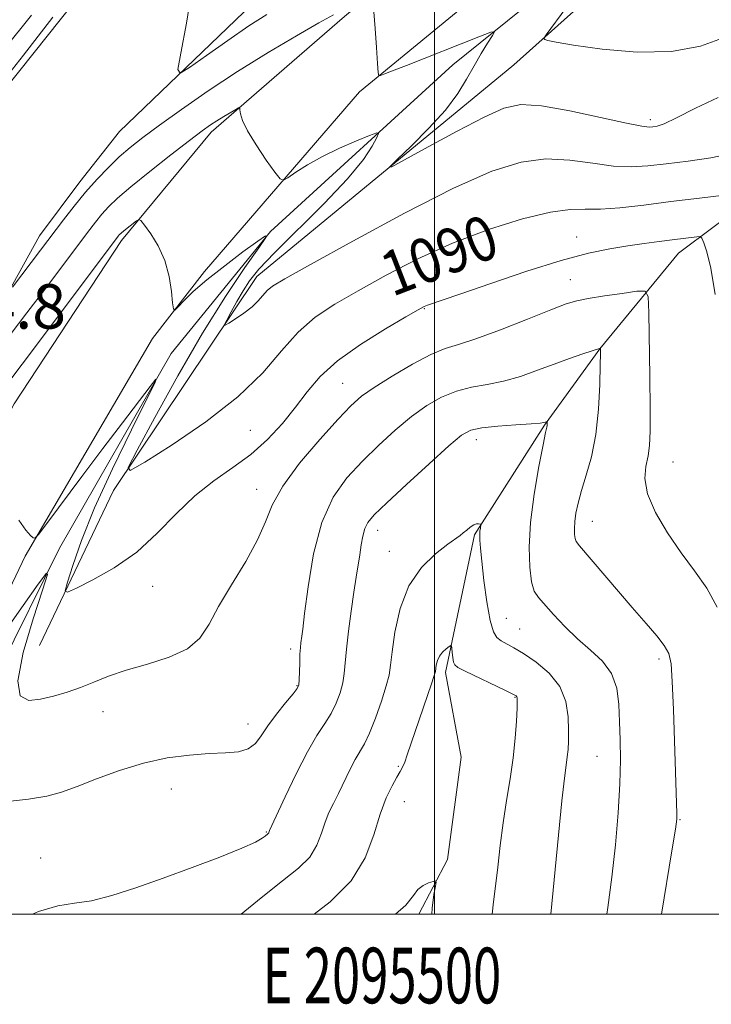
# Model space of a CAD drawing. Extents: x 2094800 to 2097700, y 342300 to 345200.
# Drawn here: x 2095425 to 2095550, y 342484 to 342661 of the extents above; entities that cross this region are included whole.
import ezdxf
from ezdxf.enums import TextEntityAlignment as Align

# ---------------------------------------------------------------- set-up
doc = ezdxf.new("R2010")
doc.units = 0
doc.header["$MEASUREMENT"] = 0
for name, color, linetype, lineweight in [('32000', 7, 'Continuous', 0), ('32001', 7, 'Continuous', 0), ('DTM HARD BREAKLINE', 7, 'Continuous', 0), ('DTM SPOT ELEVATION', 2, 'Continuous', 13), ('INDEX CONTOUR', 41, 'Continuous', 13), ('INDEX CONTOUR LABEL', 244, 'Continuous', 0), ('INTERMEDIATE CONTOUR', 44, 'Continuous', 0), ('SPOT ELEVATION', 7, 'Continuous', 0)]:
    doc.layers.add(name, color=color, linetype=linetype, lineweight=lineweight)
doc.styles.add('Style-ITALICS', font='ITALICS.shx')
doc.styles.add('Style-WORKING', font='WORKING.shx')

msp = doc.modelspace()

# ---------------------------------------------------------------- linework, layer by layer
at = {"layer": '32000', "flags": 128}
for points in [[(2095000, 342500), (2097500, 342500), (2097500, 345000), (2095000, 345000), (2095000, 342500)], [(2095500, 342500), (2095500, 345000)]]:
    msp.add_lwpolyline(points, dxfattribs=at)
at = {"layer": 'DTM HARD BREAKLINE'}
for points in [[(2095733.867, 343115.977, 1129.7), (2095707.948, 343119.334, 1129.707), (2095669.61, 343129.102, 1129.134), (2095650.36, 343134.21, 1128.48), (2095635.44, 343135.12, 1127.19), (2095631.19, 343097.6, 1129.13), (2095625.88, 343067.68, 1129.68), (2095618.98, 343035.86, 1128.1), (2095615.89, 343013.6, 1127.74), (2095585.59, 343002.53, 1122.79), (2095592.29, 342968.1, 1122.53), (2095595.1, 342949.32, 1120.92), (2095588.81, 342925.82, 1118.77), (2095578.47, 342909.24, 1116.71), (2095551.28, 342866.57, 1111.43), (2095536.85, 342840.45, 1110.65), (2095519.73, 342812.64, 1108.4), (2095505.95, 342765.11, 1105.64), (2095486.63, 342726.74, 1102.6), (2095469.81, 342705.16, 1099.25), (2095450.22, 342682.96, 1095.08), (2095422.87, 342648.49, 1094.63), (2095402.724, 342621.878, 1095.086)], [(2095443.7, 342621.15, 1089.6), (2095459.816, 342640.652, 1091.575), (2095483.38, 342661.052, 1093.516), (2095571.063, 342735.084, 1102.041), (2095624.201, 342780.143, 1106.256), (2095666.117, 342817.687, 1110.153), (2095688.53, 342840.557, 1113.43), (2095705.471, 342862.698, 1115.927), (2095714.185, 342876.226, 1117.613), (2095716.399, 342881.119, 1117.931), (2095727.412, 342910.301, 1120.699), (2095732.309, 342934.967, 1122.958), (2095735.851, 342964.975, 1125.455), (2095737.283, 343006.638, 1128.382), (2095739.384, 343044.572, 1129.638)], [(2095751.552, 343040.315, 1129.564), (2095748.699, 342995.356, 1127.191), (2095746.704, 342958.215, 1124.81), (2095742.162, 342929.903, 1122.623), (2095737.573, 342908.877, 1121.084), (2095727.847, 342880.791, 1118.719), (2095716.589, 342855.058, 1116.435), (2095697.178, 342829.502, 1113.341), (2095672.131, 342804.998, 1110.102), (2095612.314, 342751.924, 1104.465), (2095553.749, 342703.114, 1099.524), (2095486.492, 342647.888, 1093.709), (2095458.65, 342615.55, 1090.3)], [(2095704.41, 342993.2, 1128.89), (2095706.2, 342959.32, 1128.72), (2095706.98, 342941.83, 1128.24), (2095706.93, 342883.46, 1122.05), (2095691.21, 342861.63, 1120.13), (2095671.31, 342836.9, 1118.05), (2095641.58, 342811.57, 1113.84), (2095613.62, 342784.86, 1109.57), (2095570.01, 342749.86, 1107.26), (2095535.13, 342721.94, 1105.4), (2095500.51, 342696.06, 1102.77), (2095470.21, 342666.59, 1097.28), (2095443.35, 342640.77, 1095.22), (2095436.24, 342631.69, 1094.72)], [(2095399.937, 342500, 1081.978), (2095432.58, 342565.81, 1086.22), (2095452.65, 342600.84, 1088.22), (2095470.48, 342622.79, 1090.02), (2095503.29, 342652.75, 1093.32), (2095537.35, 342680.25, 1096.3), (2095591.48, 342726.75, 1101.9), (2095620.88, 342751.14, 1103.62), (2095672.91, 342798.12, 1108.17), (2095698.61, 342822.6, 1111.92), (2095724.88, 342853.61, 1115.45), (2095732.98, 342873.52, 1117.27), (2095746.08, 342919.1, 1121.02)], [(2095706.49, 342828.14, 1116.53), (2095663.39, 342786.42, 1110.33), (2095626.73, 342753.44, 1105.95), (2095586.76, 342719.96, 1103.08), (2095550.99, 342685.61, 1100.08), (2095514.25, 342652.74, 1095.32), (2095468.03, 342614.66, 1092.67)], [(2095563.07, 342633.25, 1090.77), (2095543.84, 342618.86, 1087.25), (2095529.69, 342601.64, 1083.97), (2095519.78, 342587.95, 1081.9), (2095507.16, 342568.25, 1079.8), (2095501.97, 342543.48, 1077.55), (2095504.8, 342528.26, 1075.97), (2095502.33, 342509.86, 1076.22), (2095497.148, 342500, 1075.641)], [(2095397.48, 342560.97, 1090.32), (2095413.86, 342594.71, 1092.82), (2095428.94, 342621.96, 1094.72), (2095436.24, 342631.69, 1094.72)], [(2095375.631, 342500, 1082.546), (2095379.97, 342507.92, 1083.32), (2095406.73, 342557.56, 1086.35), (2095424.4, 342591.79, 1088.72), (2095443.7, 342621.15, 1089.6)], [(2095395.787, 342500, 1082.532), (2095426.41, 342564.41, 1087.85), (2095449.3, 342603.51, 1089.8), (2095458.65, 342615.55, 1090.3)], [(2095468.03, 342614.66, 1092.67), (2095442.25, 342576.22, 1089.8), (2095428.95, 342548.32, 1087.12)]]:
    msp.add_polyline3d(points, dxfattribs=at)
at = {"layer": 'DTM SPOT ELEVATION'}
for p in [(2095538.78, 342642.88, 1094.4), (2095525.52, 342621.76, 1088.8), (2095524.4, 342614.08, 1086.8), (2095498.18, 342608.87, 1087.9), (2095483.45, 342595.49, 1086.9), (2095466.89, 342587.01, 1089.2), (2095507.5, 342585.35, 1081.4), (2095542.87, 342581.34, 1086.9), (2095467.98, 342576.38, 1086.6), (2095528.38, 342570.66, 1084.8), (2095489.74, 342569.01, 1081.4), (2095491.83, 342565.29, 1080.7), (2095449.33, 342558.95, 1087.2), (2095512.91, 342553.22, 1080.9), (2095515.29, 342551.3, 1080.9), (2095474.14, 342547.71, 1084.4), (2095540.32, 342545.89, 1083.6), (2095475.26, 342541.09, 1084.1), (2095514.42, 342539.03, 1077.9), (2095440.37, 342536.43, 1085.4), (2095466.43, 342534.22, 1084.7), (2095529.2, 342528.43, 1081.1), (2095493.48, 342526.6, 1078.2), (2095452.64, 342522.52, 1083.1), (2095494.56, 342520.27, 1077.1), (2095544.09, 342517.01, 1084.1), (2095469.74, 342514.78, 1082.1), (2095429.17, 342510.12, 1082.8)]:
    msp.add_point(p, dxfattribs=at)
at = {"layer": 'INDEX CONTOUR'}
for points in [[(2095422.308, 342594.223, 1090), (2095427.522, 342601.137, 1090), (2095443.115, 342621.942, 1090), (2095443.319, 342622.167, 1090), (2095443.624, 342622.452, 1090), (2095444.13, 342622.876, 1090), (2095446.416, 342624.674, 1090), (2095446.834, 342624.93, 1090), (2095447.204, 342624.731, 1090), (2095447.844, 342623.908, 1090), (2095448.957, 342622.348, 1090), (2095450.295, 342620.167, 1090), (2095451.496, 342617.538, 1090), (2095452.2819, 342614.679, 1090), (2095452.707, 342611.994, 1090), (2095452.907, 342609.93, 1090), (2095453.03, 342608.833, 1090), (2095453.269, 342608.637, 1090), (2095453.831, 342609.176, 1090), (2095454.904, 342610.304, 1090), (2095456.615, 342611.957, 1090), (2095459.077, 342614.098, 1090), (2095462.256, 342616.61, 1090), (2095465.547, 342619.081, 1090), (2095468.199, 342621.026, 1090), (2095469.594, 342621.996, 1090), (2095469.638, 342621.6909, 1090), (2095468.369, 342619.85, 1090), (2095465.868, 342616.285, 1090), (2095462.396, 342611.103, 1090), (2095458.256, 342604.486, 1090), (2095453.813, 342596.8239, 1090), (2095449.673, 342589.342, 1090), (2095446.506, 342583.477, 1090), (2095444.918, 342580.345, 1090), (2095445.279, 342579.784, 1090), (2095447.898, 342581.313, 1090), (2095452.7959, 342584.43, 1090), (2095458.848, 342588.543, 1090), (2095464.637, 342593.038, 1090), (2095469.089, 342597.375, 1090), (2095472.487, 342601.307, 1090), (2095475.453, 342604.66, 1090), (2095478.548, 342607.357, 1090), (2095482.069, 342609.71, 1090), (2095486.253, 342612.125, 1090), (2095491.264, 342614.895, 1090), (2095496.98, 342617.841, 1090), (2095503.211, 342620.671, 1090), (2095509.679, 342623.117, 1090), (2095515.777, 342625.017, 1090), (2095520.812, 342626.237, 1090), (2095524.357, 342626.725, 1090), (2095527.051, 342626.7799, 1090), (2095529.7981, 342626.784, 1090), (2095533.319, 342627.039, 1090), (2095537.606, 342627.522, 1090), (2095542.467, 342628.13, 1090), (2095547.615, 342628.763, 1090), (2095556.035, 342629.768, 1090)], [(2095465.215, 342500, 1080), (2095468.806, 342502.986, 1080), (2095472.667, 342505.998, 1080), (2095475.537, 342508.277, 1080), (2095477.542, 342510.297, 1080), (2095478.832, 342512.422, 1080), (2095479.661, 342514.577, 1080), (2095480.305, 342516.577, 1080), (2095480.999, 342518.31, 1080), (2095481.797, 342519.946, 1080), (2095482.708, 342521.729, 1080), (2095484.765, 342525.95, 1080), (2095485.7341, 342527.834, 1080), (2095487.373, 342530.675, 1080), (2095488.276, 342532.563, 1080), (2095489.354, 342535.276, 1080), (2095490.441, 342538.336, 1080), (2095491.309, 342541.06, 1080), (2095491.806, 342543.017, 1080), (2095492.079, 342544.778, 1080), (2095492.355, 342547.167, 1080), (2095492.852, 342550.736, 1080), (2095493.782, 342554.964, 1080), (2095495.3501, 342559.06, 1080), (2095497.63, 342562.377, 1080), (2095500.16, 342564.842, 1080), (2095502.347, 342566.526, 1080), (2095504.57, 342568.118, 1080), (2095505.1479, 342568.5599, 1080), (2095505.765, 342569.075, 1080), (2095506.416, 342569.601, 1080), (2095507.026, 342570.004, 1080), (2095507.529, 342570.188, 1080), (2095507.912, 342570.212, 1080), (2095508.169, 342570.17, 1080), (2095508.302, 342570.128, 1080), (2095508.337, 342570.04, 1080), (2095508.23, 342569.439, 1080), (2095508.151, 342568.877, 1080), (2095508.1, 342568.172, 1080), (2095508.111, 342567.277, 1080), (2095508.221, 342565.857, 1080), (2095508.467, 342563.5029, 1080), (2095508.871, 342560.033, 1080), (2095509.3911, 342556.167, 1080), (2095509.967, 342552.855, 1080), (2095510.56, 342550.801, 1080), (2095511.209, 342549.742, 1080), (2095511.974, 342549.17, 1080), (2095514.21, 342547.923, 1080), (2095515.965, 342546.872, 1080), (2095518.23, 342545.356, 1080), (2095520.586, 342543.381, 1080), (2095522.499, 342540.987, 1080), (2095523.579, 342538.263, 1080), (2095523.998, 342535.5, 1080), (2095524.068, 342533.041, 1080), (2095524.05, 342531.131, 1080), (2095523.983, 342529.633, 1080), (2095523.856, 342528.315, 1080), (2095523.65, 342526.846, 1080), (2095523.3329, 342524.493, 1080), (2095522.868, 342520.425, 1080), (2095522.252, 342514.255, 1080), (2095520.9129, 342500, 1080)]]:
    msp.add_polyline3d(points, dxfattribs=at)
at = {"layer": 'INTERMEDIATE CONTOUR'}
for points in [[(2095456.475, 342667.067, 1096), (2095455.4, 342660.246, 1096), (2095454.363, 342654.808, 1096), (2095453.859, 342651.872, 1096), (2095454.261, 342651.209, 1096), (2095455.913, 342652.25, 1096), (2095458.969, 342654.421, 1096), (2095462.8081, 342657.115, 1096), (2095466.6201, 342659.722, 1096), (2095469.815, 342661.783, 1096)], [(2095489.069, 342662.278, 1094), (2095489.319, 342659.289, 1094), (2095489.5489, 342655.849, 1094), (2095489.723, 342652.95, 1094), (2095489.832, 342651.338, 1094), (2095489.969, 342650.78, 1094), (2095490.249, 342650.797, 1094), (2095490.8579, 342651.026, 1094), (2095492.252, 342651.565, 1094), (2095494.956, 342652.628, 1094), (2095507.919, 342657.775, 1094), (2095510.106, 342658.616, 1094), (2095510.746, 342658.669, 1094), (2095510.388, 342657.979, 1094), (2095509.516, 342656.615, 1094), (2095508.359, 342654.742, 1094), (2095507.079, 342652.549, 1094), (2095505.76, 342650.174, 1094), (2095504.156, 342647.562, 1094), (2095501.94, 342644.607, 1094), (2095498.966, 342641.3161, 1094), (2095495.814, 342638.1519, 1094), (2095493.247, 342635.69, 1094), (2095491.9501, 342634.409, 1094), (2095492.298, 342634.394, 1094), (2095494.588, 342635.632, 1094), (2095498.852, 342637.985, 1094), (2095504.052, 342640.808, 1094), (2095508.887, 342643.33, 1094), (2095512.463, 342644.9301, 1094), (2095515.523, 342645.57, 1094), (2095519.225, 342645.363, 1094), (2095524.306, 342644.474, 1094), (2095529.841, 342643.2891, 1094), (2095534.4881, 342642.248, 1094), (2095537.2589, 342641.687, 1094), (2095538.587, 342641.52, 1094), (2095539.257, 342641.556, 1094), (2095539.994, 342641.687, 1094), (2095541.2691, 342642.129, 1094), (2095543.4911, 342643.181, 1094), (2095546.89, 342644.957, 1094), (2095550.98, 342646.834, 1094)], [(2095523.58, 342662.89, 1096), (2095520.043, 342658.141, 1096), (2095519.662, 342657.485, 1096), (2095519.825, 342657.301, 1096), (2095520.378, 342657.112, 1096), (2095521.8579, 342656.778, 1096), (2095524.976, 342656.245, 1096), (2095530.121, 342655.539, 1096), (2095536.396, 342655.013, 1096), (2095542.586, 342655.099, 1096), (2095547.792, 342656.102, 1096), (2095552.386, 342657.791, 1096)], [(2095427.523, 342661.677, 1092), (2095422.669, 342655.622, 1092)], [(2095431.379, 342661.293, 1094), (2095426.095, 342654.466, 1094), (2095422.769, 342650.261, 1094)], [(2095424.087, 342612.751, 1094), (2095429.165, 342619.38, 1094), (2095433.286, 342624.86, 1094), (2095435.214, 342627.349, 1094), (2095437.266, 342629.865, 1094), (2095439.324, 342632.194, 1094), (2095441.345, 342634.294, 1094), (2095443.309, 342636.164, 1094), (2095445.264, 342637.856, 1094), (2095447.536, 342639.6431, 1094), (2095450.518, 342641.852, 1094), (2095454.489, 342644.706, 1094), (2095459.274, 342648.027, 1094), (2095464.581, 342651.534, 1094), (2095470.063, 342654.942, 1094), (2095475.148, 342657.954, 1094), (2095479.209, 342660.269, 1094), (2095481.8069, 342661.6911, 1094)], [(2095417.2851, 342595.798, 1092), (2095426.713, 342608.131, 1092), (2095430.092, 342612.6, 1092), (2095437.602, 342622.614, 1092), (2095439.019, 342624.461, 1092), (2095440.191, 342625.903, 1092), (2095441.383, 342627.229, 1092), (2095442.977, 342628.756, 1092), (2095445.384, 342630.812, 1092), (2095448.804, 342633.564, 1092), (2095452.607, 342636.546, 1092), (2095455.954, 342639.1291, 1092), (2095458.229, 342640.854, 1092), (2095459.704, 342641.918, 1092), (2095460.872, 342642.687, 1092), (2095462.108, 342643.444, 1092), (2095464.245, 342644.696, 1092), (2095464.76, 342644.975, 1092), (2095464.956, 342644.954, 1092), (2095465.001, 342644.614, 1092), (2095465.079, 342643.915, 1092), (2095465.437, 342642.718, 1092), (2095466.337, 342640.861, 1092), (2095467.91, 342638.32, 1092), (2095469.745, 342635.617, 1092), (2095471.3, 342633.412, 1092), (2095472.209, 342632.219, 1092), (2095472.811, 342631.967, 1092), (2095473.624, 342632.44, 1092), (2095475.065, 342633.43, 1092), (2095477.159, 342634.757, 1092), (2095479.833, 342636.248, 1092), (2095482.928, 342637.731, 1092), (2095485.949, 342639.041, 1092), (2095488.317, 342640.015, 1092), (2095489.598, 342640.502, 1092), (2095489.933, 342640.403, 1092), (2095489.61, 342639.635, 1092), (2095488.798, 342638.104, 1092), (2095487.189, 342635.682, 1092), (2095484.357, 342632.2331, 1092), (2095480.132, 342627.788, 1092), (2095471.191, 342618.903, 1092), (2095468.419, 342615.968, 1092), (2095466.749, 342613.903, 1092), (2095465.586, 342612.12, 1092), (2095464.4651, 342610.188, 1092), (2095463.424, 342608.307, 1092), (2095462.629, 342606.835, 1092), (2095462.23, 342606.049, 1092), (2095462.321, 342605.908, 1092), (2095462.978, 342606.292, 1092), (2095464.207, 342607.074, 1092), (2095465.7261, 342608.106, 1092), (2095467.179, 342609.234, 1092), (2095468.2959, 342610.323, 1092), (2095469.893, 342612.151, 1092), (2095470.856, 342612.931, 1092), (2095473.05, 342614.247, 1092), (2095477.657, 342616.822, 1092), (2095485.326, 342621.055, 1092), (2095494.581, 342626.039, 1092), (2095503.415, 342630.542, 1092), (2095510.291, 342633.591, 1092), (2095515.553, 342635.24, 1092), (2095520.0189, 342635.8, 1092), (2095524.332, 342635.6, 1092), (2095528.446, 342635.035, 1092), (2095532.143, 342634.516, 1092), (2095535.3181, 342634.366, 1092), (2095538.327, 342634.548, 1092), (2095541.642, 342634.935, 1092), (2095545.556, 342635.427, 1092), (2095549.661, 342636.027, 1092), (2095553.3719, 342636.767, 1092)], [(2095425.243, 342570.889, 1088), (2095426.51, 342569.091, 1088), (2095427.334, 342568.138, 1088), (2095427.82, 342567.703, 1088), (2095428.145, 342567.608, 1088), (2095428.786, 342568.275, 1088), (2095430.291, 342570.274, 1088), (2095436.574, 342578.716, 1088), (2095440.3639, 342583.771, 1088), (2095443.861, 342588.39, 1088), (2095448.851, 342594.915, 1088), (2095449.89, 342596.212, 1088), (2095449.739, 342595.626, 1088), (2095448.267, 342592.653, 1088), (2095445.502, 342587.113, 1088), (2095442.102, 342580.109, 1088), (2095438.885, 342573.069, 1088), (2095436.5, 342567.185, 1088), (2095434.931, 342562.727, 1088), (2095433.996, 342559.732, 1088), (2095433.604, 342558.19, 1088), (2095434.025, 342557.8999, 1088), (2095435.623, 342558.6121, 1088), (2095438.585, 342560.11, 1088), (2095442.415, 342562.305, 1088), (2095446.441, 342565.141, 1088), (2095450.138, 342568.501, 1088), (2095453.561, 342572.018, 1088), (2095456.906, 342575.268, 1088), (2095460.318, 342577.954, 1088), (2095463.718, 342580.309, 1088), (2095466.9709, 342582.693, 1088), (2095469.961, 342585.379, 1088), (2095472.646, 342588.266, 1088), (2095475.004, 342591.164, 1088), (2095477.109, 342593.9381, 1088), (2095479.426, 342596.67, 1088), (2095482.52, 342599.501, 1088), (2095486.685, 342602.474, 1088), (2095491.144, 342605.259, 1088), (2095494.85, 342607.429, 1088), (2095497.044, 342608.687, 1088), (2095498.111, 342609.265, 1088), (2095498.725, 342609.523, 1088), (2095501.328, 342610.397, 1088), (2095504.723, 342611.56, 1088), (2095510.1219, 342613.428, 1088), (2095516.562, 342615.603, 1088), (2095522.747, 342617.553, 1088), (2095527.6751, 342618.874, 1088), (2095531.511, 342619.673, 1088), (2095534.714, 342620.187, 1088), (2095537.653, 342620.609, 1088), (2095540.339, 342620.9761, 1088), (2095542.692, 342621.285, 1088), (2095547.166, 342621.835, 1088), (2095547.725, 342621.856, 1088), (2095548.04, 342621.575, 1088), (2095548.381, 342620.753, 1088), (2095548.948, 342619.106, 1088), (2095549.671, 342616.173, 1088), (2095550.409, 342611.452, 1088)], [(2095422.782, 342550.896, 1086), (2095426.046, 342555.501, 1086), (2095428.751, 342559.35, 1086), (2095430.203, 342561.342, 1086), (2095430.3999, 342561.069, 1086), (2095429.511, 342558.297, 1086), (2095427.817, 342553.137, 1086), (2095426.054, 342547.0901, 1086), (2095425.069, 342541.999, 1086), (2095425.485, 342539.257, 1086), (2095427.021, 342538.441, 1086), (2095429.1739, 342538.673, 1086), (2095431.514, 342539.22, 1086), (2095433.913, 342539.926, 1086), (2095436.318, 342540.777, 1086), (2095438.734, 342541.755, 1086), (2095441.387, 342542.814, 1086), (2095444.558, 342543.901, 1086), (2095448.367, 342544.998, 1086), (2095452.275, 342546.224, 1086), (2095455.579, 342547.731, 1086), (2095457.811, 342549.669, 1086), (2095459.441, 342552.17, 1086), (2095461.175, 342555.3621, 1086), (2095463.5, 342559.2599, 1086), (2095466.035, 342563.429, 1086), (2095468.182, 342567.318, 1086), (2095469.58, 342570.569, 1086), (2095470.809, 342573.588, 1086), (2095472.684, 342576.973, 1086), (2095475.735, 342581.086, 1086), (2095479.35, 342585.362, 1086), (2095482.632, 342588.998, 1086), (2095484.966, 342591.442, 1086), (2095486.872, 342593.131, 1086), (2095489.154, 342594.746, 1086), (2095492.358, 342596.774, 1086), (2095495.999, 342598.917, 1086), (2095499.337, 342600.676, 1086), (2095501.901, 342601.733, 1086), (2095504.307, 342602.474, 1086), (2095507.438, 342603.465, 1086), (2095511.844, 342605.087, 1086), (2095516.7181, 342606.999, 1086), (2095520.916, 342608.677, 1086), (2095523.651, 342609.733, 1086), (2095525.553, 342610.32, 1086), (2095527.612, 342610.727, 1086), (2095530.511, 342611.179, 1086), (2095533.707, 342611.64, 1086), (2095536.355, 342612.0081, 1086), (2095537.83, 342612.0589, 1086), (2095538.388, 342611.066, 1086), (2095538.51, 342608.177, 1086), (2095538.675, 342596.635, 1086), (2095538.741, 342590.855, 1086), (2095538.7499, 342586.861, 1086), (2095538.6509, 342584.298, 1086), (2095538.389, 342582.41, 1086), (2095537.994, 342580.53, 1086), (2095537.818, 342578.344, 1086), (2095538.299, 342575.626, 1086), (2095539.735, 342572.259, 1086), (2095541.87, 342568.564, 1086), (2095544.312, 342564.97, 1086), (2095546.714, 342561.7629, 1086), (2095548.919, 342558.661, 1086), (2095550.8181, 342555.234, 1086)], [(2095422.704, 342520.232, 1084), (2095427.02, 342520.698, 1084), (2095430.284, 342521.258, 1084), (2095432.927, 342521.957, 1084), (2095435.717, 342522.958, 1084), (2095439.242, 342524.341, 1084), (2095443.343, 342525.864, 1084), (2095447.682, 342527.203, 1084), (2095451.943, 342528.109, 1084), (2095455.927, 342528.632, 1084), (2095459.458, 342528.892, 1084), (2095462.396, 342529.029, 1084), (2095464.736, 342529.24, 1084), (2095466.504, 342529.741, 1084), (2095467.779, 342530.7, 1084), (2095468.846, 342532.106, 1084), (2095470.044, 342533.905, 1084), (2095471.588, 342535.987, 1084), (2095473.217, 342538.028, 1084), (2095474.548, 342539.651, 1084), (2095475.299, 342540.622, 1084), (2095475.597, 342541.287, 1084), (2095475.668, 342542.136, 1084), (2095475.742, 342545.181, 1084), (2095475.797, 342546.765, 1084), (2095475.87, 342547.965, 1084), (2095475.952, 342548.809, 1084), (2095476.118, 342549.995, 1084), (2095476.286, 342551.277, 1084), (2095476.632, 342554.084, 1084), (2095477.255, 342558.897, 1084), (2095478.255, 342564.787, 1084), (2095479.738, 342570.476, 1084), (2095481.765, 342574.981, 1084), (2095484.236, 342578.491, 1084), (2095487.01, 342581.492, 1084), (2095489.949, 342584.364, 1084), (2095492.933, 342587.073, 1084), (2095495.844, 342589.477, 1084), (2095498.598, 342591.459, 1084), (2095501.254, 342592.9931, 1084), (2095503.906, 342594.075, 1084), (2095506.635, 342594.748, 1084), (2095509.463, 342595.241, 1084), (2095512.402, 342595.832, 1084), (2095515.444, 342596.723, 1084), (2095518.504, 342597.815, 1084), (2095521.482, 342598.94, 1084), (2095524.255, 342599.945, 1084), (2095526.619, 342600.761, 1084), (2095529.81, 342601.794, 1084), (2095529.82, 342601.737, 1084), (2095529.806, 342600.767, 1084), (2095529.7659, 342598.783, 1084), (2095529.673, 342595.268, 1084), (2095529.437, 342590.817, 1084), (2095528.957, 342586.26, 1084), (2095528.182, 342582.276, 1084), (2095527.266, 342578.945, 1084), (2095526.415, 342576.194, 1084), (2095525.795, 342573.95, 1084), (2095525.402, 342572.118, 1084), (2095525.192, 342570.602, 1084), (2095525.122, 342569.325, 1084), (2095525.154, 342568.297, 1084), (2095525.251, 342567.549, 1084), (2095525.445, 342567.014, 1084), (2095526.035, 342566.237, 1084), (2095535.538, 342555.152, 1084), (2095538.014, 342552.299, 1084), (2095539.938, 342550.044, 1084), (2095541.292, 342548.316, 1084), (2095542.094, 342546.904, 1084), (2095542.506, 342545.054, 1084), (2095542.729, 342541.875, 1084), (2095542.924, 342536.851, 1084), (2095543.402, 342521.856, 1084), (2095543.538, 342518.139, 1084), (2095543.519, 342517.123, 1084), (2095543.287, 342515.314, 1084), (2095542.665, 342511.42, 1084), (2095540.791, 342500, 1084)], [(2095427.694, 342500, 1082), (2095428.77, 342500.4911, 1082), (2095432.268, 342501.538, 1082), (2095435.2401, 342501.997, 1082), (2095438.311, 342502.456, 1082), (2095441.988, 342503.382, 1082), (2095446.304, 342504.77, 1082), (2095451.176, 342506.496, 1082), (2095456.4099, 342508.4151, 1082), (2095461.378, 342510.294, 1082), (2095465.343, 342511.88, 1082), (2095467.778, 342512.984, 1082), (2095469.001, 342513.673, 1082), (2095469.536, 342514.078, 1082), (2095470.01, 342514.4651, 1082), (2095470.112, 342514.5669, 1082), (2095470.173, 342514.668, 1082), (2095470.243, 342514.866, 1082), (2095470.32, 342515.044, 1082), (2095473.124, 342521.118, 1082), (2095475.112, 342525.28, 1082), (2095477.126, 342529.206, 1082), (2095478.8541, 342532.1389, 1082), (2095480.267, 342534.29, 1082), (2095481.412, 342536.107, 1082), (2095482.327, 342537.949, 1082), (2095483.019, 342539.812, 1082), (2095483.488, 342541.598, 1082), (2095483.757, 342543.289, 1082), (2095484.167, 342547.647, 1082), (2095484.5429, 342550.899, 1082), (2095485.015, 342554.513, 1082), (2095485.495, 342557.905, 1082), (2095485.912, 342560.631, 1082), (2095486.554, 342564.6621, 1082), (2095486.811, 342566.409, 1082), (2095487.084, 342568.002, 1082), (2095487.432, 342569.348, 1082), (2095487.984, 342570.465, 1082), (2095489.144, 342571.819, 1082), (2095491.387, 342573.985, 1082), (2095494.932, 342577.286, 1082), (2095498.994, 342581.015, 1082), (2095502.533, 342584.2071, 1082), (2095504.838, 342586.143, 1082), (2095506.509, 342587.069, 1082), (2095508.476, 342587.4731, 1082), (2095511.368, 342587.762, 1082), (2095514.619, 342588.008, 1082), (2095517.3659, 342588.2, 1082), (2095518.962, 342588.331, 1082), (2095519.643, 342588.415, 1082), (2095519.863, 342588.474, 1082), (2095520.24, 342588.6001, 1082), (2095520.256, 342588.571, 1082), (2095520.24, 342588.094, 1082), (2095520.2169, 342587.873, 1082), (2095520.158, 342587.571, 1082), (2095519.962, 342586.642, 1082), (2095519.507, 342584.4239, 1082), (2095518.7419, 342580.514, 1082), (2095517.884, 342575.556, 1082), (2095517.223, 342570.456, 1082), (2095516.977, 342565.986, 1082), (2095517.087, 342562.389, 1082), (2095517.429, 342559.771, 1082), (2095517.919, 342558.124, 1082), (2095518.655, 342556.97, 1082), (2095521.394, 342553.911, 1082), (2095523.401, 342551.737, 1082), (2095525.664, 342549.518, 1082), (2095528.015, 342547.485, 1082), (2095530.17, 342545.487, 1082), (2095531.815, 342543.2781, 1082), (2095532.737, 342540.675, 1082), (2095533.122, 342537.75, 1082), (2095533.255, 342534.638, 1082), (2095533.36, 342531.398, 1082), (2095533.409, 342527.7781, 1082), (2095533.312, 342523.451, 1082), (2095533.002, 342518.226, 1082), (2095532.505, 342512.466, 1082), (2095531.871, 342506.673, 1082), (2095531.153, 342501.252, 1082), (2095530.97, 342500, 1082)], [(2095478.342, 342500, 1078), (2095481.215, 342502.221, 1078), (2095484.972, 342506.027, 1078), (2095487.485, 342510.165, 1078), (2095489.058, 342514.296, 1078), (2095490.197, 342517.9961, 1078), (2095491.301, 342520.926, 1078), (2095492.3491, 342523.105, 1078), (2095493.216, 342524.638, 1078), (2095493.818, 342525.665, 1078), (2095494.244, 342526.471, 1078), (2095494.625, 342527.373, 1078), (2095495.081, 342528.655, 1078), (2095496.5, 342532.873, 1078), (2095499.4619, 342541.469, 1078), (2095499.94, 342542.931, 1078), (2095500.133, 342543.66, 1078), (2095500.3, 342544.816, 1078), (2095500.501, 342545.6151, 1078), (2095500.873, 342546.4289, 1078), (2095501.439, 342547.148, 1078), (2095502.069, 342547.724, 1078), (2095502.5941, 342548.128, 1078), (2095502.888, 342548.321, 1078), (2095503.014, 342548.243, 1078), (2095503.08, 342547.826, 1078), (2095503.172, 342547.06, 1078), (2095503.293, 342546.148, 1078), (2095503.421, 342545.353, 1078), (2095503.605, 342544.84, 1078), (2095504.164, 342544.399, 1078), (2095505.488, 342543.7251, 1078), (2095512.738, 342540.239, 1078), (2095514.0811, 342539.579, 1078), (2095514.649, 342539.2679, 1078), (2095514.805, 342539.123, 1078), (2095514.854, 342538.931, 1078), (2095514.855, 342538.358, 1078), (2095514.81, 342537.045, 1078), (2095514.707, 342534.744, 1078), (2095514.501, 342531.658, 1078), (2095514.139, 342528.107, 1078), (2095513.594, 342524.358, 1078), (2095512.951, 342520.471, 1078), (2095512.324, 342516.458, 1078), (2095511.8, 342512.3771, 1078), (2095511.363, 342508.479, 1078), (2095510.969, 342505.064, 1078), (2095510.594, 342502.262, 1078), (2095510.331, 342500, 1078)], [(2095492.939, 342500, 1076), (2095494.81, 342501.654, 1076), (2095496.221, 342503.382, 1076), (2095497.005, 342504.481, 1076), (2095497.917, 342505.206, 1076), (2095498.906, 342505.664, 1076), (2095499.719, 342505.926, 1076), (2095500.163, 342506.019, 1076), (2095500.274, 342505.791, 1076), (2095500.147, 342505.049, 1076), (2095499.88, 342503.577, 1076), (2095499.578, 342501.085, 1076), (2095499.514, 342500, 1076)]]:
    msp.add_polyline3d(points, dxfattribs=at)

# ---------------------------------------------------------------- texts
at = {"layer": '32001', "style": 'Style-WORKING', "width": 0.67}
msp.add_text('E 2095500', height=10, dxfattribs=at).set_placement((2095490.5083, 342494), align=Align.TOP_CENTER)
at = {"layer": 'INDEX CONTOUR LABEL', "style": 'Style-ITALICS', "width": 0.875}
msp.add_text('1090', height=8, rotation=21.1, dxfattribs=at).set_placement((2095492.366, 342610.976, 1090))
at = {"layer": 'SPOT ELEVATION', "style": 'Style-ITALICS'}
msp.add_text('1094.8', height=8, dxfattribs=at).set_placement((2095400.403, 342605.297, 1094.781))

doc.saveas('drawing.dxf')
